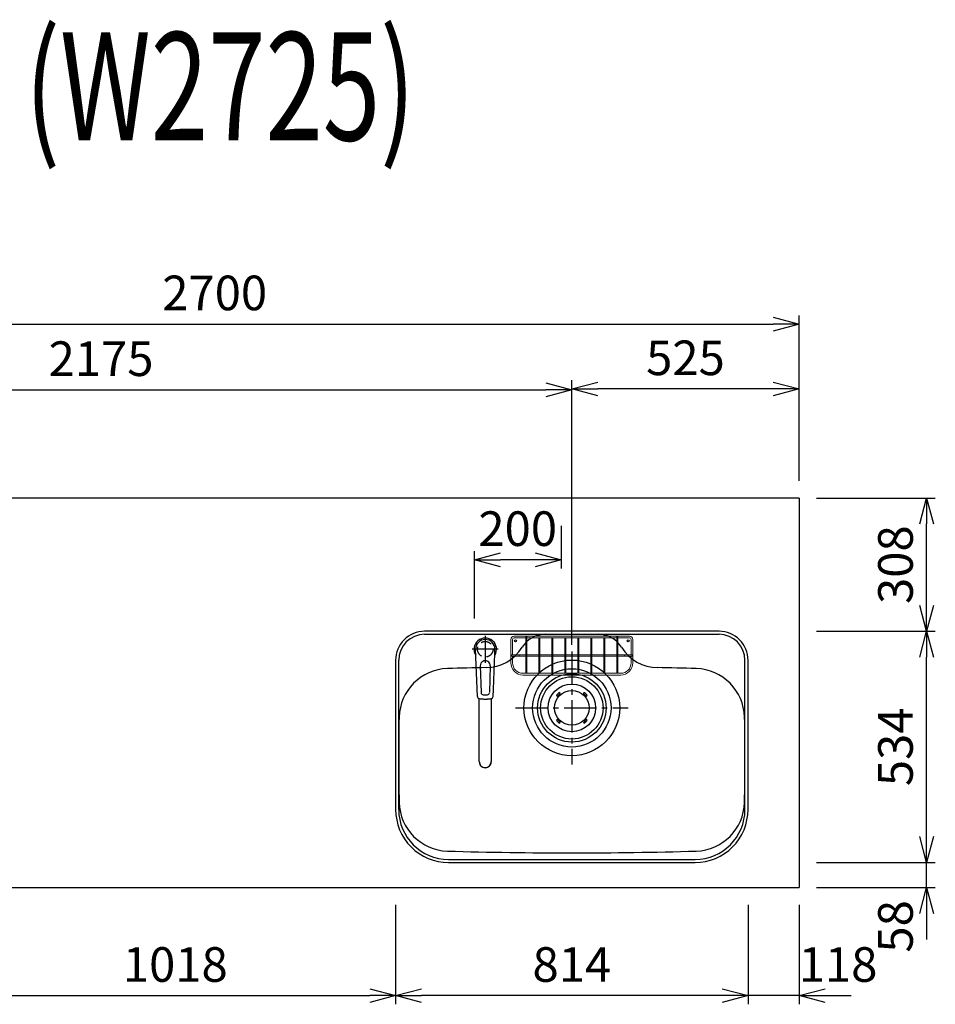
# Model space of a CAD drawing. Extents: x -4482 to 19881, y -3770 to 13767.
# Drawn here: x 15650 to 17765, y 10530 to 12805 of the extents above; entities that cross this region are included whole.
import ezdxf
from ezdxf.enums import TextEntityAlignment as Align

# ---------------------------------------------------------------- set-up
doc = ezdxf.new("R2010")
doc.units = 0
doc.header["$LTSCALE"] = 100
doc.header["$MEASUREMENT"] = 0
doc.header["$PDMODE"] = 3
doc.linetypes.add('CENTER2', pattern=[1.125, 0.75, -0.125, 0.125, -0.125])
doc.linetypes.add('HIDDEN', pattern=[0.375, 0.25, -0.125])
doc.layers.get('0').update_dxf_attribs({"linetype": 'CONTINUOUS'})
doc.layers.get('Defpoints').update_dxf_attribs({"linetype": 'CONTINUOUS'})
for name, color, linetype in [('0_PLANE', 7, 'CONTINUOUS'), ('CEN', 2, 'CENTER2'), ('DIM', 1, 'CONTINUOUS'), ('DIMTEXT', 7, 'CONTINUOUS'), ('HID', 3, 'HIDDEN'), ('THN', 4, 'CONTINUOUS')]:
    doc.layers.add(name, color=color, linetype=linetype)
doc.styles.get("Standard").update_dxf_attribs({"font": 'TXT.shx', "width": 0.7, "bigfont": 'BIGFONT.shx'})
doc.dimstyles.get("Standard").update_dxf_attribs({"dimscale": 40, "dimtxt": 2, "dimasz": 1.5, "dimexe": 0.5, "dimexo": 1, "dimgap": 0.8, "dimtad": 1, "dimdec": 1, "dimdsep": 46, "dimtxsty": 'Standard', "dimblk": 'OPEN30', "dimcen": 0, "dimclrd": 1, "dimclre": 1, "dimclrt": 7, "dimadec": 1, "dimazin": 2, "dimtm": 0.5, "dimtfac": 1, "dimtdec": 1, "dimtmove": 1, "dimatfit": 3, "dimldrblk": 'OPEN30', "dimfxl": 0, "dimtolj": 1, "dimlwd": -1, "dimlwe": -1, "dimarcsym": 0})

# ---------------------------------------------------------------- blocks, each defined once
blk = doc.blocks.new('_Open30')
at = {"color": 0, "linetype": 'ByBlock', "lineweight": -2}
for p, q in [((-1, 0.268), (0, 0)), ((0, 0), (-1, -0.268)), ((0, 0), (-1, 0))]:
    blk.add_line(p, q, dxfattribs=at)
blk = doc.blocks.new('*D296')
at = {"layer": 'Defpoints', "color": 0}
for p in [(17450, 12102), (14750, 11700), (17450, 11700)]:
    blk.add_point(p, dxfattribs=at)
at = {"layer": 'DIM', "color": 1}
for p, q in [((14750, 11740), (14750, 12122)), ((17450, 11740), (17450, 12122)), ((14810, 12102), (17390, 12102))]:
    blk.add_line(p, q, dxfattribs=at)
at = {"layer": 'DIM', "color": 1, "xscale": 60, "yscale": 60, "zscale": 60, "rotation": 180}
blk.add_blockref('_Open30', (14750, 12102), dxfattribs=at)
at = {"layer": 'DIM', "color": 1, "xscale": 60, "yscale": 60, "zscale": 60}
blk.add_blockref('_Open30', (17450, 12102), dxfattribs=at)
at = {"layer": 'DIM', "color": 7, "insert": (16100, 12174), "char_height": 80, "attachment_point": 5}
blk.add_mtext('\\A1;2700', dxfattribs=at)
blk = doc.blocks.new('*D306')
at = {"layer": 'Defpoints', "color": 0}
for p in [(16925, 11950), (14750, 11761.6), (16925, 11320.6)]:
    blk.add_point(p, dxfattribs=at)
at = {"layer": 'DIM', "color": 1}
for p, q in [((14750, 11801.6), (14750, 11970)), ((16925, 11360.6), (16925, 11970)), ((14810, 11950), (16865, 11950))]:
    blk.add_line(p, q, dxfattribs=at)
at = {"layer": 'DIM', "color": 1, "xscale": 60, "yscale": 60, "zscale": 60, "rotation": 180}
blk.add_blockref('_Open30', (14750, 11950), dxfattribs=at)
at = {"layer": 'DIM', "color": 1, "xscale": 60, "yscale": 60, "zscale": 60}
blk.add_blockref('_Open30', (16925, 11950), dxfattribs=at)
at = {"layer": 'DIM', "color": 7, "insert": (15837.5, 12022), "char_height": 80, "attachment_point": 5}
blk.add_mtext('\\A1;2175', dxfattribs=at)
blk = doc.blocks.new('*D307')
at = {"layer": 'Defpoints', "color": 0}
for p in [(16925, 11952), (17450, 11700), (16925, 11320.6)]:
    blk.add_point(p, dxfattribs=at)
at = {"layer": 'DIM', "color": 1}
for p, q in [((16925, 11360.6), (16925, 11972)), ((17450, 11740), (17450, 11972)), ((17390, 11952), (16985, 11952))]:
    blk.add_line(p, q, dxfattribs=at)
at = {"layer": 'DIM', "color": 1, "xscale": 60, "yscale": 60, "zscale": 60, "rotation": 180}
blk.add_blockref('_Open30', (16925, 11952), dxfattribs=at)
at = {"layer": 'DIM', "color": 1, "xscale": 60, "yscale": 60, "zscale": 60}
blk.add_blockref('_Open30', (17450, 11952), dxfattribs=at)
at = {"layer": 'DIM', "color": 7, "insert": (17187.5, 12024), "char_height": 80, "attachment_point": 5}
blk.add_mtext('\\A1;525', dxfattribs=at)
blk = doc.blocks.new('*D288')
at = {"layer": 'Defpoints', "color": 0}
for p in [(15500, 10800), (16518, 10800), (16518, 10550)]:
    blk.add_point(p, dxfattribs=at)
at = {"layer": 'DIM', "color": 1}
for p, q in [((15500, 10760), (15500, 10530)), ((16518, 10760), (16518, 10530)), ((15560, 10550), (16458, 10550))]:
    blk.add_line(p, q, dxfattribs=at)
at = {"layer": 'DIM', "color": 1, "xscale": 60, "yscale": 60, "zscale": 60, "rotation": 180}
blk.add_blockref('_Open30', (15500, 10550), dxfattribs=at)
at = {"layer": 'DIM', "color": 1, "xscale": 60, "yscale": 60, "zscale": 60}
blk.add_blockref('_Open30', (16518, 10550), dxfattribs=at)
at = {"layer": 'DIM', "color": 7, "insert": (16009, 10622), "char_height": 80, "attachment_point": 5}
blk.add_mtext('\\A1;1018', dxfattribs=at)
blk = doc.blocks.new('*D289')
at = {"layer": 'Defpoints', "color": 0}
for p in [(17332, 10800), (17450, 10800), (17332, 10550)]:
    blk.add_point(p, dxfattribs=at)
at = {"layer": 'DIM', "color": 1}
for p, q in [((17332, 10760), (17332, 10530)), ((17450, 10760), (17450, 10530)), ((17272, 10550), (17212, 10550)), ((17450, 10550), (17332, 10550)), ((17510, 10550), (17570, 10550))]:
    blk.add_line(p, q, dxfattribs=at)
at = {"layer": 'DIM', "color": 1, "xscale": 60, "yscale": 60, "zscale": 60}
blk.add_blockref('_Open30', (17332, 10550), dxfattribs=at)
at = {"layer": 'DIM', "color": 1, "xscale": 60, "yscale": 60, "zscale": 60, "rotation": 180}
blk.add_blockref('_Open30', (17450, 10550), dxfattribs=at)
at = {"layer": 'DIM', "color": 7, "insert": (17540, 10622), "char_height": 80, "attachment_point": 5}
blk.add_mtext('\\A1;118', dxfattribs=at)
blk = doc.blocks.new('*D290')
at = {"layer": 'Defpoints', "color": 0}
for p in [(16518, 10800), (17332, 10800), (16518, 10550)]:
    blk.add_point(p, dxfattribs=at)
at = {"layer": 'DIM', "color": 1}
for p, q in [((16518, 10760), (16518, 10530)), ((17332, 10760), (17332, 10530)), ((17272, 10550), (16578, 10550))]:
    blk.add_line(p, q, dxfattribs=at)
at = {"layer": 'DIM', "color": 1, "xscale": 60, "yscale": 60, "zscale": 60, "rotation": 180}
blk.add_blockref('_Open30', (16518, 10550), dxfattribs=at)
at = {"layer": 'DIM', "color": 1, "xscale": 60, "yscale": 60, "zscale": 60}
blk.add_blockref('_Open30', (17332, 10550), dxfattribs=at)
at = {"layer": 'DIM', "color": 7, "insert": (16925, 10622), "char_height": 80, "attachment_point": 5}
blk.add_mtext('\\A1;814', dxfattribs=at)
blk = doc.blocks.new('*D291')
at = {"layer": 'Defpoints', "color": 0}
for p in [(17450, 10858), (17744.6, 10858), (17450, 10800)]:
    blk.add_point(p, dxfattribs=at)
at = {"layer": 'DIM', "color": 1}
for p, q in [((17744.6, 10918), (17744.6, 10978)), ((17490, 10858), (17764.6, 10858)), ((17744.6, 10800), (17744.6, 10858)), ((17490, 10800), (17764.6, 10800)), ((17744.6, 10740), (17744.6, 10680))]:
    blk.add_line(p, q, dxfattribs=at)
at = {"layer": 'DIM', "color": 1, "xscale": 60, "yscale": 60, "zscale": 60}
for p, rotation in [((17744.6, 10858), 270), ((17744.6, 10800), 90)]:
    blk.add_blockref('_Open30', p, dxfattribs=dict(at, rotation=rotation))
at = {"layer": 'DIM', "color": 7, "insert": (17672.6, 10710), "char_height": 80, "attachment_point": 5, "rotation": 90}
blk.add_mtext('\\A1;58', dxfattribs=at)
blk = doc.blocks.new('*D292')
at = {"layer": 'Defpoints', "color": 0}
for p in [(17450, 11392), (17744.6, 11392), (17450, 10858)]:
    blk.add_point(p, dxfattribs=at)
at = {"layer": 'DIM', "color": 1}
for p, q in [((17490, 11392), (17764.6, 11392)), ((17744.6, 10918), (17744.6, 11332)), ((17490, 10858), (17764.6, 10858))]:
    blk.add_line(p, q, dxfattribs=at)
at = {"layer": 'DIM', "color": 1, "xscale": 60, "yscale": 60, "zscale": 60}
for p, rotation in [((17744.6, 11392), 90), ((17744.6, 10858), 270)]:
    blk.add_blockref('_Open30', p, dxfattribs=dict(at, rotation=rotation))
at = {"layer": 'DIM', "color": 7, "insert": (17672.6, 11125), "char_height": 80, "attachment_point": 5, "rotation": 90}
blk.add_mtext('\\A1;534', dxfattribs=at)
blk = doc.blocks.new('*D293')
at = {"layer": 'Defpoints', "color": 0}
for p in [(17450, 11700), (17744.6, 11700), (17450, 11392)]:
    blk.add_point(p, dxfattribs=at)
at = {"layer": 'DIM', "color": 1}
for p, q in [((17490, 11700), (17764.6, 11700)), ((17744.6, 11452), (17744.6, 11640)), ((17490, 11392), (17764.6, 11392))]:
    blk.add_line(p, q, dxfattribs=at)
at = {"layer": 'DIM', "color": 1, "xscale": 60, "yscale": 60, "zscale": 60}
for p, rotation in [((17744.6, 11700), 90), ((17744.6, 11392), 270)]:
    blk.add_blockref('_Open30', p, dxfattribs=dict(at, rotation=rotation))
at = {"layer": 'DIM', "color": 7, "insert": (17672.6, 11546), "char_height": 80, "attachment_point": 5, "rotation": 90}
blk.add_mtext('\\A1;308', dxfattribs=at)
blk = doc.blocks.new('KM5011TEC（平面）')
for p, q in [((-18.2, -109.1), (-22.5, 0)), ((-11.5, -38.3), (-9.6, -100.3)), ((11.5, -38.3), (9.6, -100.3))]:
    blk.add_line(p, q)
at = {"linetype": 'Continuous', "lineweight": 25}
for p, q in [((-14, -259.6), (-14, -114)), ((14, -114), (14, -259.6))]:
    blk.add_line(p, q, dxfattribs=at)
for centre, radius, start, end in [((0, 0), 26, 327.7538, 212.4285), ((0, -38), 11.5, 358.4, 181.5967), ((-13.2, -109.1), 5, 179.4627, 261.9904), ((-4.6, -100.2), 5, 181.6, 266.4638), ((0, -25.3), 80, 266.4638, 273.5362), ((4.6, -100.2), 5, 273.5362, 358.4), ((13.2, -109.1), 5, 278.0101, 0.5272)]:
    blk.add_arc(centre, radius, start, end)
blk.add_arc((0, -259.9), 14, 178.7487, 1.2513, dxfattribs=at)
blk.add_ellipse((0, 0), major_axis=(0, -22.5), ratio=0.999809, start_param=1.572617, end_param=4.710548)
blk.add_ellipse((0, -259.6), major_axis=(14, 0), ratio=0.994522, start_param=3.141593, end_param=6.283185, dxfattribs=at)
for points, knots in [([(18.2, -109.1), (18.9, -95.9), (19.6, -76.9), (20.7, -48.4), (21, -38.9), (21.6, -24.7), (21.8, -19.9), (22, -12.8), (22.1, -10.4), (22.3, -6.9), (22.3, -5.7), (22.4, -3.9), (22.4, -3.3), (22.4, -2.1), (22.5, -1.5), (22.5, 0)], [0, 0, 0, 0, 0.5, 0.5, 0.75, 0.75, 0.875, 0.875, 0.9375, 0.9375, 0.96875, 0.96875, 0.984375, 0.984375, 1, 1, 1, 1]), ([(-13.9, -114), (-12.7, -114.2), (-10.4, -114.5), (-6.9, -114.8), (-3.5, -115), (-1.2, -115), (0, -115)], [0.5, 0.5, 0.5, 0.5, 0.5836613, 0.6673227, 0.7509841, 0.8346455, 0.8346455, 0.8346455, 0.8346455]), ([(0, -115), (0.3, -115), (1, -115), (2, -115), (3, -115), (4, -115), (5, -114.9), (6, -114.9), (6.9, -114.8), (7.9, -114.7), (8.9, -114.6), (9.9, -114.5), (10.9, -114.4), (11.9, -114.3), (12.9, -114.2), (13.5, -114.1), (13.9, -114)], [0, 0, 0, 0, 0.071297, 0.142612, 0.213945, 0.285296, 0.356667, 0.428058, 0.49947, 0.570903, 0.642359, 0.713838, 0.785341, 0.856868, 0.928421, 1, 1, 1, 1])]:
    blk.add_open_spline(points, degree=3, knots=knots)
at = {"layer": 'CEN'}
for p, q in [((0, 31), (0, -31)), ((30, 0), (-30, 0))]:
    blk.add_line(p, q, dxfattribs=at)
blk = doc.blocks.new('Iｼﾝｸ 洗剤ﾎﾟｹｯﾄ')
at = {"layer": 'THN', "lineweight": 18}
for p, q in [((133, 166), (-133, 166)), ((-133, 162), (-106.25, 162)), ((-106.25, 165), (-106.25, 81.25)), ((-103.75, 165), (-103.75, 81.25)), ((-103.75, 162), (103.75, 162)), ((-76.25, 166), (-76.25, 166.75)), ((-76.25, 162), (-76.25, 81.25)), ((-73.75, 166), (-73.75, 166.75)), ((-73.75, 162), (-73.75, 81.25)), ((-46.25, 160.75), (-46.25, 81.25)), ((-43.75, 160.75), (-43.75, 81.25)), ((-16.25, 160.75), (-16.25, 81.25)), ((-13.75, 160.75), (-13.75, 81.25)), ((0, 162), (0, 166)), ((13.75, 160.75), (13.75, 81.25)), ((16.25, 160.75), (16.25, 81.25)), ((43.75, 160.75), (43.75, 81.25)), ((46.25, 160.75), (46.25, 81.25)), ((73.75, 166), (73.75, 166.75)), ((73.75, 162), (73.75, 81.25)), ((76.25, 166), (76.25, 166.75)), ((76.25, 162), (76.25, 81.25)), ((103.75, 165), (103.75, 81.25)), ((106.25, 165), (106.25, 81.25)), ((133, 162), (106.25, 162)), ((-141, 158), (-141, 104)), ((-137, 158), (-137, 122.25)), ((137, 158), (137, 122.25)), ((141, 158), (141, 104)), ((-140, 122.25), (-106.25, 122.25)), ((-140, 119.75), (-106.25, 119.75)), ((-137, 104), (-137, 119.75)), ((-103.75, 122.25), (-76.25, 122.25)), ((-103.75, 119.75), (-76.25, 119.75)), ((-73.75, 122.25), (-46.25, 122.25)), ((-73.75, 119.75), (-46.25, 119.75)), ((-43.75, 122.25), (-16.25, 122.25)), ((-43.75, 119.75), (-16.25, 119.75)), ((-13.75, 122.25), (13.75, 122.25)), ((-13.75, 119.75), (13.75, 119.75)), ((16.25, 122.25), (43.75, 122.25)), ((16.25, 119.75), (43.75, 119.75)), ((46.25, 122.25), (73.75, 122.25)), ((46.25, 119.75), (73.75, 119.75)), ((76.25, 122.25), (103.75, 122.25)), ((76.25, 119.75), (103.75, 119.75)), ((106.25, 122.25), (140, 122.25)), ((106.25, 119.75), (140, 119.75)), ((137, 104), (137, 119.75)), ((-113, 80), (-105, 80)), ((113, 76), (-113, 76)), ((-105, 80), (105, 80)), ((113, 80), (105, 80))]:
    blk.add_line(p, q, dxfattribs=at)
for centre in [(-75, 160.75), (-45, 160.75), (-15, 160.75), (15, 160.75), (45, 160.75), (75, 160.75), (-105, 81.25), (-75, 81.25), (-45, 81.25), (-15, 81.25), (15, 81.25), (45, 81.25), (75, 81.25), (105, 81.25)]:
    blk.add_circle(centre, 1.25, dxfattribs=at)
for centre, radius, start, end in [((-133, 158), 8, 90, 180), ((-133, 158), 4, 90, 180), ((-75, 166.75), 1.25, 0, 180), ((75, 166.75), 1.25, 0, 180), ((133, 158), 8, 0, 90), ((133, 158), 4, 0, 90), ((-105, 141.25), 1.25, 180, 0), ((105, 141.25), 1.25, 180, 0), ((-122.26, 121), 1.25, 270, 90), ((122.26, 121), 1.25, 90, 270), ((-113, 104), 28, 180, 270), ((-113, 104), 24, 180, 270), ((113, 104), 28, 270, 0), ((113, 104), 24, 270, 0)]:
    blk.add_arc(centre, radius, start, end, dxfattribs=at)
for centre, major_axis in [((-105, 165), (-1.25, 0)), ((-140, 121), (0, 1.25)), ((140, 121), (0, 1.25))]:
    blk.add_ellipse(centre, major_axis=major_axis, ratio=0.6719737, start_param=1.5707963, end_param=7.8539816, dxfattribs=at)
blk.add_ellipse((105, 165), major_axis=(-1.25, 0), ratio=0.6719737, dxfattribs=at)
blk = doc.blocks.new('A$C399C050F')
for p, q in [((-32.3, 32.3), (-34.7, 29.8)), ((-30.1, 30.1), (-32.6, 27.7)), ((-32.3, 32.3), (-29.8, 34.7)), ((-30.1, 30.1), (-27.7, 32.6)), ((30.1, 30.1), (27.7, 32.6)), ((32.3, 32.3), (29.8, 34.7)), ((30.1, 30.1), (32.6, 27.7)), ((32.3, 32.3), (34.7, 29.8)), ((-32.3, -32.3), (-34.7, -29.8)), ((-30.1, -30.1), (-32.6, -27.7)), ((-32.3, -32.3), (-29.8, -34.7)), ((-30.1, -30.1), (-27.7, -32.6)), ((30.1, -30.1), (27.7, -32.6)), ((32.3, -32.3), (29.8, -34.7)), ((30.1, -30.1), (32.6, -27.7)), ((32.3, -32.3), (34.7, -29.8))]:
    blk.add_line(p, q)
for radius in [72, 55, 40]:
    blk.add_circle((0, 0), radius)
for centre, start, end in [((-33.7, 28.7), 135.0001, 315), ((-28.7, 33.7), 315, 135), ((28.7, 33.7), 44.9999, 225), ((33.7, 28.7), 225.0001, 44.9999), ((-33.7, -28.7), 45, 225), ((-28.7, -33.7), 225.0002, 45), ((28.7, -33.7), 135, 314.9999), ((33.7, -28.7), 315, 134.9999)]:
    blk.add_arc(centre, 1.5, start, end)
blk = doc.blocks.new('*D342')
at = {"color": 1}
for p, q in [((16900, 11635.8), (16900, 11537.2)), ((16700, 11421.5), (16700, 11577.2)), ((16840, 11557.2), (16760, 11557.2))]:
    blk.add_line(p, q, dxfattribs=at)
at = {"layer": 'Defpoints', "color": 0}
for p in [(16900, 11675.8), (16700, 11557.2), (16700, 11381.5)]:
    blk.add_point(p, dxfattribs=at)
at = {"color": 1, "xscale": 60, "yscale": 60, "zscale": 60, "rotation": 180}
blk.add_blockref('_Open30', (16700, 11557.2), dxfattribs=at)
at = {"color": 1, "xscale": 60, "yscale": 60, "zscale": 60}
blk.add_blockref('_Open30', (16900, 11557.2), dxfattribs=at)
at = {"color": 7, "insert": (16800, 11629.2), "char_height": 80, "attachment_point": 5}
blk.add_mtext('\\A1;200', dxfattribs=at)

msp = doc.modelspace()

# ---------------------------------------------------------------- linework, layer by layer
for p, q in [((17450, 11700), (14750, 11700)), ((17450, 11700), (17450, 10800)), ((16585.01, 11385), (17265.01, 11385)), ((16525.01, 10980), (16525.01, 11325)), ((17325.01, 10980), (17325.01, 11325)), ((16640.01, 10865), (17210.01, 10865)), ((14750, 10800), (17450, 10800))]:
    msp.add_line(p, q)
for centre, radius in [((16795.01, 11370), 2.1), ((17055.01, 11370), 2.1), ((16925.01, 11215), 110.5)]:
    msp.add_circle(centre, radius)
for centre, radius, start, end in [((16585.01, 11325), 60, 90, 180), ((16864.24, 11321), 64, 90, 147.95174), ((16985.79, 11321), 64, 32.04826, 90), ((17265.01, 11325), 60, 0, 90), ((16725.23, 11408.02), 100, 271.13342, 327.95174), ((17124.8, 11408.02), 100, 212.02158, 268.86658), ((16641.16, 11190.92), 115, 91.6455, 178.75753), ((16925.01, 1310), 10000, 91.133423, 91.645496), ((16925.01, 1310), 10000, 88.354504, 88.866577), ((17208.87, 11190.92), 115, 1.24247, 88.3545), ((21525.01, 11105), 5000, 178.98668, 181.24247), ((12325.01, 11105), 5000, 358.75753, 1.01332), ((16641.16, 10999.08), 115, 181.24247, 268.3545), ((17208.87, 10999.08), 115, 271.6455, 358.75753), ((16640.01, 10980), 115, 180, 270), ((17210.01, 10980), 115, 270, 0), ((16925.01, 20880), 10000, 268.354504, 271.645496)]:
    msp.add_arc(centre, radius, start, end)
at = {"layer": '0_PLANE'}
for radius in [90.5, 79]:
    msp.add_circle((16925.01, 11215), radius, dxfattribs=at)
at = {"layer": 'CEN'}
for p, q in [((16925.01, 11345.5), (16925.01, 11084.5)), ((16794.51, 11215), (17055.51, 11215))]:
    msp.add_line(p, q, dxfattribs=at)
at = {"layer": 'HID'}
msp.add_circle((16725.01, 11350.5), 18, dxfattribs=at)
at = {"layer": 'THN'}
msp.add_lwpolyline([(17332.01, 10980), (17332.01, 11325, 0.4142136), (17265.01, 11392), (16585.01, 11392, 0.4142136), (16518.01, 11325), (16518.01, 10980, 0.4142136), (16640.01, 10858), (17210.01, 10858, 0.4142136)], format="xyb", close=True, dxfattribs=at)

# ---------------------------------------------------------------- block references
msp.add_blockref('KM5011TEC（平面）', (16725.01, 11350.5))
at = {"layer": '0_PLANE'}
msp.add_blockref('A$C399C050F', (16925.01, 11215), dxfattribs=at)
at = {"layer": 'THN'}
msp.add_blockref('Iｼﾝｸ 洗剤ﾎﾟｹｯﾄ', (16925.01, 11215), dxfattribs=at)

# ---------------------------------------------------------------- texts
at = {"layer": 'DIMTEXT', "width": 0.7}
msp.add_text('(W2725)', height=250, dxfattribs=at).set_placement((16112.5, 12526.41), align=Align.CENTER)

# ---------------------------------------------------------------- dimensions: what is measured, and where the dimension line sits
dim = msp.add_linear_dim(base=(16700, 11557.19), p1=(16900, 11675.81), p2=(16700, 11381.53), dimstyle='Standard')
dim.commit()
dim.dimension.update_dxf_attribs({"geometry": '*D342', "text_midpoint": (16800, 11629.19)})
at = {"layer": 'DIM'}
for base, p1, p2, picture, middle in [((17450, 12102), (14750, 11700), (17450, 11700), '*D296', (16100, 12174)), ((16925, 11950), (14750, 11761.57), (16925, 11320.6), '*D306', (15837.5, 12022)), ((16925, 11952), (17450, 11700), (16925, 11320.6), '*D307', (17187.5, 12024)), ((16518.01, 10550), (15500, 10800), (16518.01, 10800), '*D288', (16009.01, 10622)), ((16518.01, 10550), (17331.99, 10800), (16518.01, 10800), '*D290', (16925, 10622))]:
    dim = msp.add_linear_dim(base=base, p1=p1, p2=p2, dimstyle='Standard', dxfattribs=at)
    dim.commit()
    dim.dimension.update_dxf_attribs({"geometry": picture, "text_midpoint": middle})
for base, p1, p2, picture, middle in [((17744.63, 11700), (17450, 11392), (17450, 11700), '*D293', (17744.63, 11546)), ((17744.63, 10858), (17450, 10800), (17450, 10858), '*D291', (17744.63, 10710))]:
    dim = msp.add_linear_dim(base=base, p1=p1, p2=p2, angle=90, dimstyle='Standard', dxfattribs=at)
    dim.commit()
    dim.dimension.update_dxf_attribs({"geometry": picture, "text_midpoint": middle, "dimtype": 160})
dim = msp.add_linear_dim(base=(17744.63, 11392), p1=(17450, 10858), p2=(17450, 11392), angle=90, dimstyle='Standard', dxfattribs=at)
dim.commit()
dim.dimension.update_dxf_attribs({"geometry": '*D292', "text_midpoint": (17672.63, 11125)})
dim = msp.add_linear_dim(base=(17331.99, 10550), p1=(17450, 10800), p2=(17331.99, 10800), dimstyle='Standard', dxfattribs=at)
dim.commit()
dim.dimension.update_dxf_attribs({"geometry": '*D289', "text_midpoint": (17540, 10550), "dimtype": 160})

doc.saveas('drawing.dxf')
